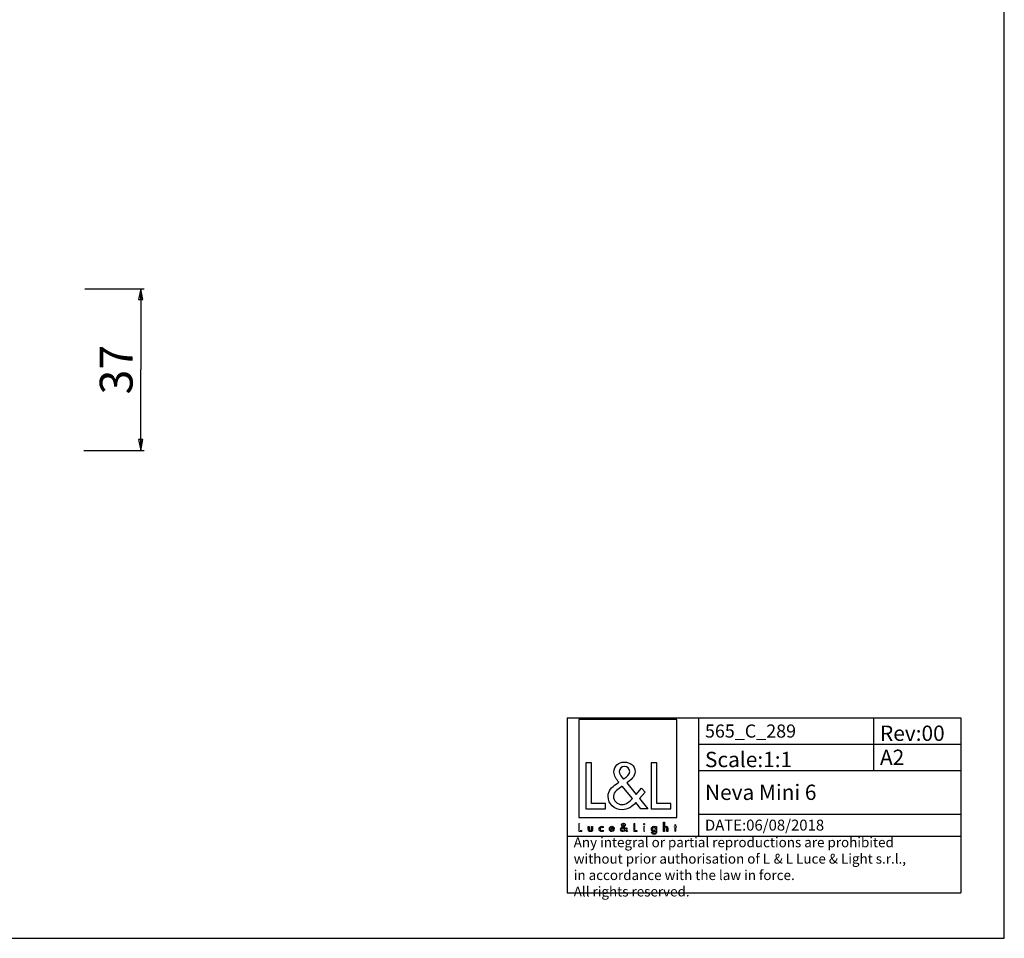
# Model space of a CAD drawing. Extents: x 0 to 594, y 0 to 420.
# Drawn here: x 369 to 594, y 0 to 210 of the extents above; entities that cross this region are included whole.
import ezdxf

# ---------------------------------------------------------------- set-up
doc = ezdxf.new("R2010")
doc.units = 0
doc.header["$LTSCALE"] = 32.67
doc.layers.get('0').update_dxf_attribs({"linetype": 'CONTINUOUS'})
doc.layers.add('9_SOLID', color=7, linetype='CONTINUOUS')
doc.styles.get("Standard").update_dxf_attribs({"font": 'arial.ttf'})
doc.styles.add('TEXTSTYLE_2', font='txt', dxfattribs={"width": 0.85})
doc.dimstyles.new('DIMSTYLE_2', dxfattribs={"dimtxt": 7.5, "dimasz": 2.5, "dimexe": 0.75, "dimexo": 0.75, "dimgap": 1.875, "dimtad": 1, "dimtxsty": 'STANDARD', "dimblk": 'CLOSED', "dimblk1": 'CLOSED', "dimblk2": 'CLOSED', "dimcen": 0.09, "dimazin": 2, "dimtp": 0.3, "dimtm": 0.3, "dimtfac": 1, "dimtofl": 0, "dimtmove": 0, "dimatfit": 3, "dimtolj": 1})

# ---------------------------------------------------------------- blocks, each defined once
blk = doc.blocks.new('_CLOSED')
at = {"color": 0, "linetype": 'BYBLOCK'}
for p, q in [((0, 0), (-1, 0.2)), ((-1, 0.2), (-1, -0.2)), ((-1, -0.2), (0, 0)), ((-1, 0), (0, 0))]:
    blk.add_line(p, q, dxfattribs=at)
blk = doc.blocks.new('*D1')
at = {"color": 2, "linetype": 'CONTINUOUS'}
for p, q in [((383.88, 148.5), (397.38, 148.5)), ((396.63, 148.5), (396.63, 130)), ((396.63, 111.5), (396.63, 130)), ((383.64, 111.5), (397.38, 111.5))]:
    blk.add_line(p, q, dxfattribs=at)
at = {"color": 2, "linetype": 'CONTINUOUS', "xscale": 2.5, "yscale": 2.5, "zscale": 2.5}
for p, rotation in [((396.63, 148.5), 90), ((396.63, 111.5), 270)]:
    blk.add_blockref('_CLOSED', p, dxfattribs=dict(at, rotation=rotation))
at = {"color": 2, "linetype": 'CONTINUOUS', "insert": (387.26, 130), "char_height": 7.5, "width": 11.6543, "attachment_point": 2, "rotation": 90}
blk.add_mtext('37', dxfattribs=at)
blk = doc.blocks.new('LOGO2_BL0', base_point=(507.92, 36.88))
at = {"color": 7, "linetype": 'CONTINUOUS'}
for p, q in [((519.13, 50), (496.72, 50)), ((496.72, 50), (496.72, 27.59)), ((519.13, 27.59), (519.13, 50)), ((499.67, 40.08), (498.36, 40.08)), ((498.36, 40.08), (498.36, 29.62)), ((499.67, 30.81), (499.67, 40.08)), ((514.6, 40.08), (513.3, 40.08)), ((513.3, 40.08), (513.3, 29.62)), ((514.6, 30.81), (514.6, 40.08)), ((498.36, 29.62), (502.84, 29.62)), ((502.84, 30.81), (499.67, 30.81)), ((502.84, 29.62), (502.84, 30.81)), ((513.3, 29.62), (517.78, 29.62)), ((517.78, 30.81), (514.6, 30.81)), ((517.78, 29.62), (517.78, 30.81)), ((496.72, 27.59), (519.13, 27.59))]:
    blk.add_line(p, q, dxfattribs=at)
at = {"color": 7, "linetype": 'CONTINUOUS', "const_width": 0.2}
for points in [[(496.72, 26.27), (496.72, 24.42)], [(496.95, 26.27), (496.72, 26.27)], [(496.95, 24.63), (496.95, 26.27)], [(509.55, 26.27), (509.32, 26.27)], [(509.32, 26.27), (509.32, 24.42)], [(509.55, 24.63), (509.55, 26.27)], [(511.79, 25.57), (511.57, 25.57)], [(511.57, 25.57), (511.57, 24.42)], [(511.79, 24.42), (511.79, 25.57)], [(518.68, 25.57), (518.56, 25.57)], [(518.56, 25.57), (518.56, 25.36)], [(518.56, 25.36), (518.68, 25.36)], [(518.9, 26.01), (518.68, 26.01)], [(518.68, 26.01), (518.68, 25.57)], [(518.68, 25.36), (518.68, 24.42)], [(518.9, 25.57), (518.9, 26.01)], [(519.12, 25.57), (518.9, 25.57)], [(518.9, 25.36), (519.12, 25.36)], [(518.9, 24.42), (518.9, 25.36)], [(519.12, 25.36), (519.12, 25.57)], [(496.72, 24.42), (497.51, 24.42)], [(497.51, 24.63), (496.95, 24.63)], [(497.51, 24.42), (497.51, 24.63)], [(509.32, 24.42), (510.12, 24.42)], [(510.12, 24.63), (509.55, 24.63)], [(510.12, 24.42), (510.12, 24.63)], [(511.57, 24.42), (511.79, 24.42)], [(518.68, 24.42), (518.9, 24.42)]]:
    blk.add_lwpolyline(points, dxfattribs=at)
blk.add_lwpolyline([(511.53, 26.1, 1), (511.84, 26.1, 1)], format="xyb", close=True, dxfattribs=at)
at = {"color": 7, "linetype": 'CONTINUOUS'}
for points, knots in [([(510.91, 29.62), (510.91, 29.62), (512.52, 29.62), (512.52, 29.62), (512.52, 29.62), (510.65, 31.93), (510.65, 31.93), (510.65, 31.93), (511.93, 33.43), (511.93, 33.43), (511.93, 33.43), (511.09, 34.29), (511.09, 34.29), (511.09, 34.29), (509.87, 32.88), (509.87, 32.88), (509.87, 32.88), (507.69, 35.51), (507.69, 35.51), (508.57, 36.15), (509.6, 36.94), (509.6, 38.12), (509.6, 39.49), (508.46, 40.3), (507.18, 40.3), (505.81, 40.3), (504.77, 39.45), (504.77, 38.01), (504.77, 37.12), (505.32, 36.34), (505.92, 35.72), (505.92, 35.72), (505.27, 35.25), (505.27, 35.25), (504.27, 34.53), (503.44, 33.81), (503.44, 32.47), (503.44, 30.67), (504.89, 29.39), (506.64, 29.39), (507.88, 29.39), (508.98, 30.1), (509.78, 31.03), (509.78, 31.03), (510.91, 29.62), (510.91, 29.62)], [0, 0, 0, 0, 1, 1, 1, 2, 2, 2, 3, 3, 3, 4, 4, 4, 5, 5, 5, 6, 6, 6, 7, 7, 7, 8, 8, 8, 9, 9, 9, 10, 10, 10, 11, 11, 11, 12, 12, 12, 13, 13, 13, 14, 14, 14, 15, 15, 15, 15]), ([(506.96, 36.41), (506.96, 36.41), (506.61, 36.86), (506.61, 36.86), (506.31, 37.25), (505.99, 37.63), (505.99, 38.16), (505.99, 38.83), (506.53, 39.27), (507.15, 39.27), (507.85, 39.27), (508.37, 38.87), (508.37, 38.13), (508.37, 37.37), (507.65, 36.94), (507.13, 36.52), (507.13, 36.52), (506.96, 36.41), (506.96, 36.41)], [0, 0, 0, 0, 1, 1, 1, 2, 2, 2, 3, 3, 3, 4, 4, 4, 5, 5, 5, 6, 6, 6, 6]), ([(506.68, 34.78), (506.68, 34.78), (509, 31.95), (509, 31.95), (508.35, 31.3), (507.57, 30.56), (506.6, 30.56), (505.6, 30.56), (504.66, 31.49), (504.66, 32.49), (504.66, 33.49), (505.84, 34.19), (506.56, 34.69), (506.56, 34.69), (506.68, 34.78), (506.68, 34.78)], [0, 0, 0, 0, 1, 1, 1, 2, 2, 2, 3, 3, 3, 4, 4, 4, 5, 5, 5, 5]), ([(498.91, 25.57), (498.91, 25.57), (498.91, 24.91), (498.91, 24.91), (498.91, 24.59), (499.06, 24.38), (499.4, 24.38), (499.74, 24.38), (499.89, 24.59), (499.89, 24.91), (499.89, 24.91), (499.89, 25.57), (499.89, 25.57), (499.89, 25.57), (499.66, 25.57), (499.66, 25.57), (499.66, 25.57), (499.66, 24.93), (499.66, 24.93), (499.66, 24.75), (499.62, 24.58), (499.4, 24.58), (499.18, 24.58), (499.13, 24.75), (499.13, 24.93), (499.13, 24.93), (499.13, 25.57), (499.13, 25.57), (499.13, 25.57), (498.91, 25.57), (498.91, 25.57)], [0, 0, 0, 0, 1, 1, 1, 2, 2, 2, 3, 3, 3, 4, 4, 4, 5, 5, 5, 6, 6, 6, 7, 7, 7, 8, 8, 8, 9, 9, 9, 10, 10, 10, 10]), ([(502.31, 25.53), (502.22, 25.58), (502.11, 25.6), (502, 25.6), (501.65, 25.6), (501.37, 25.34), (501.37, 24.98), (501.37, 24.64), (501.65, 24.38), (501.99, 24.38), (502.11, 24.38), (502.21, 24.4), (502.31, 24.45), (502.31, 24.45), (502.31, 24.74), (502.31, 24.74), (502.22, 24.64), (502.12, 24.58), (501.99, 24.58), (501.76, 24.58), (501.59, 24.76), (501.59, 24.99), (501.59, 25.2), (501.76, 25.4), (501.98, 25.4), (502.11, 25.4), (502.22, 25.34), (502.31, 25.24), (502.31, 25.24), (502.31, 25.53), (502.31, 25.53)], [0, 0, 0, 0, 1, 1, 1, 2, 2, 2, 3, 3, 3, 4, 4, 4, 5, 5, 5, 6, 6, 6, 7, 7, 7, 8, 8, 8, 9, 9, 9, 10, 10, 10, 10]), ([(504.84, 24.96), (504.84, 24.96), (504.84, 24.99), (504.84, 24.99), (504.84, 25.33), (504.67, 25.6), (504.3, 25.6), (503.93, 25.6), (503.74, 25.34), (503.74, 24.98), (503.74, 24.64), (503.95, 24.38), (504.31, 24.38), (504.53, 24.38), (504.73, 24.49), (504.84, 24.69), (504.84, 24.69), (504.65, 24.8), (504.65, 24.8), (504.57, 24.66), (504.48, 24.57), (504.31, 24.57), (504.1, 24.57), (503.96, 24.76), (503.96, 24.96), (503.96, 24.96), (504.84, 24.96), (504.84, 24.96)], [0, 0, 0, 0, 1, 1, 1, 2, 2, 2, 3, 3, 3, 4, 4, 4, 5, 5, 5, 6, 6, 6, 7, 7, 7, 8, 8, 8, 9, 9, 9, 9]), ([(503.97, 25.12), (504, 25.29), (504.13, 25.41), (504.3, 25.41), (504.48, 25.41), (504.59, 25.3), (504.62, 25.12), (504.62, 25.12), (503.97, 25.12), (503.97, 25.12)], [0, 0, 0, 0, 1, 1, 1, 2, 2, 2, 3, 3, 3, 3]), ([(507.62, 24.42), (507.62, 24.42), (507.9, 24.42), (507.9, 24.42), (507.9, 24.42), (507.57, 24.83), (507.57, 24.83), (507.57, 24.83), (507.8, 25.09), (507.8, 25.09), (507.8, 25.09), (507.65, 25.25), (507.65, 25.25), (507.65, 25.25), (507.43, 24.99), (507.43, 24.99), (507.43, 24.99), (507.04, 25.46), (507.04, 25.46), (507.2, 25.58), (507.38, 25.72), (507.38, 25.93), (507.38, 26.17), (507.18, 26.31), (506.95, 26.31), (506.71, 26.31), (506.53, 26.16), (506.53, 25.91), (506.53, 25.75), (506.62, 25.61), (506.73, 25.5), (506.73, 25.5), (506.61, 25.42), (506.61, 25.42), (506.44, 25.29), (506.29, 25.16), (506.29, 24.92), (506.29, 24.6), (506.55, 24.38), (506.86, 24.38), (507.08, 24.38), (507.27, 24.5), (507.41, 24.67), (507.41, 24.67), (507.62, 24.42), (507.62, 24.42)], [0, 0, 0, 0, 1, 1, 1, 2, 2, 2, 3, 3, 3, 4, 4, 4, 5, 5, 5, 6, 6, 6, 7, 7, 7, 8, 8, 8, 9, 9, 9, 10, 10, 10, 11, 11, 11, 12, 12, 12, 13, 13, 13, 14, 14, 14, 15, 15, 15, 15]), ([(506.86, 25.33), (506.86, 25.33), (507.28, 24.83), (507.28, 24.83), (507.16, 24.71), (507.02, 24.58), (506.85, 24.58), (506.67, 24.58), (506.51, 24.75), (506.51, 24.93), (506.51, 25.1), (506.71, 25.23), (506.84, 25.32), (506.84, 25.32), (506.86, 25.33), (506.86, 25.33)], [0, 0, 0, 0, 1, 1, 1, 2, 2, 2, 3, 3, 3, 4, 4, 4, 5, 5, 5, 5]), ([(506.91, 25.62), (506.91, 25.62), (506.85, 25.7), (506.85, 25.7), (506.8, 25.77), (506.74, 25.84), (506.74, 25.93), (506.74, 26.05), (506.84, 26.13), (506.95, 26.13), (507.07, 26.13), (507.17, 26.06), (507.17, 25.93), (507.17, 25.79), (507.04, 25.72), (506.94, 25.64), (506.94, 25.64), (506.91, 25.62), (506.91, 25.62)], [0, 0, 0, 0, 1, 1, 1, 2, 2, 2, 3, 3, 3, 4, 4, 4, 5, 5, 5, 6, 6, 6, 6]), ([(514.51, 25.57), (514.51, 25.57), (514.29, 25.57), (514.29, 25.57), (514.29, 25.57), (514.29, 25.37), (514.29, 25.37), (514.29, 25.37), (514.28, 25.37), (514.28, 25.37), (514.19, 25.51), (514.05, 25.6), (513.88, 25.6), (513.55, 25.6), (513.34, 25.32), (513.34, 25), (513.34, 24.67), (513.54, 24.38), (513.89, 24.38), (514.05, 24.38), (514.19, 24.47), (514.28, 24.6), (514.28, 24.6), (514.29, 24.6), (514.29, 24.6), (514.29, 24.6), (514.29, 24.38), (514.29, 24.38), (514.29, 24.14), (514.23, 23.95), (513.96, 23.95), (513.76, 23.95), (513.61, 24.07), (513.61, 24.28), (513.61, 24.28), (513.39, 24.28), (513.39, 24.28), (513.4, 23.95), (513.63, 23.76), (513.95, 23.76), (514.4, 23.76), (514.51, 24.04), (514.51, 24.44), (514.51, 24.44), (514.51, 25.57), (514.51, 25.57)], [0, 0, 0, 0, 1, 1, 1, 2, 2, 2, 3, 3, 3, 4, 4, 4, 5, 5, 5, 6, 6, 6, 7, 7, 7, 8, 8, 8, 9, 9, 9, 10, 10, 10, 11, 11, 11, 12, 12, 12, 13, 13, 13, 14, 14, 14, 15, 15, 15, 15]), ([(513.92, 24.57), (513.69, 24.57), (513.56, 24.78), (513.56, 24.99), (513.56, 25.21), (513.7, 25.41), (513.92, 25.41), (514.16, 25.41), (514.3, 25.22), (514.3, 24.99), (514.3, 24.77), (514.17, 24.57), (513.92, 24.57)], [0, 0, 0, 0, 1, 1, 1, 2, 2, 2, 3, 3, 3, 4, 4, 4, 4]), ([(516.08, 26.55), (516.08, 26.55), (516.08, 24.42), (516.08, 24.42), (516.08, 24.42), (516.3, 24.42), (516.3, 24.42), (516.3, 24.42), (516.3, 24.95), (516.3, 24.95), (516.3, 25.16), (516.3, 25.41), (516.58, 25.41), (516.81, 25.41), (516.84, 25.27), (516.84, 25.08), (516.84, 25.08), (516.84, 24.42), (516.84, 24.42), (516.84, 24.42), (517.06, 24.42), (517.06, 24.42), (517.06, 24.42), (517.06, 25.1), (517.06, 25.1), (517.06, 25.38), (516.98, 25.6), (516.65, 25.6), (516.51, 25.6), (516.37, 25.54), (516.3, 25.41), (516.3, 25.41), (516.3, 25.41), (516.3, 25.41), (516.3, 25.41), (516.3, 26.55), (516.3, 26.55), (516.3, 26.55), (516.08, 26.55), (516.08, 26.55)], [0, 0, 0, 0, 1, 1, 1, 2, 2, 2, 3, 3, 3, 4, 4, 4, 5, 5, 5, 6, 6, 6, 7, 7, 7, 8, 8, 8, 9, 9, 9, 10, 10, 10, 11, 11, 11, 12, 12, 12, 13, 13, 13, 13])]:
    blk.add_open_spline(points, degree=3, knots=knots, dxfattribs=at)

msp = doc.modelspace()

# ---------------------------------------------------------------- linework, layer by layer
at = {"color": 7, "linetype": 'CONTINUOUS'}
for p, q in [((594, 0), (594, 420)), ((0, 0), (594, 0))]:
    msp.add_line(p, q, dxfattribs=at)
at = {"color": 2, "linetype": 'CONTINUOUS'}
for p, q in [((494.097, 50.38), (584.097, 50.38)), ((494.097, 50.38), (494.097, 10.38)), ((524.097, 50.38), (524.097, 23.38)), ((564.097, 50.38), (564.097, 38.38)), ((584.097, 50.38), (584.097, 10.38)), ((524.097, 44.38), (584.097, 44.38)), ((524.097, 38.38), (584.097, 38.38)), ((524.097, 28.38), (584.097, 28.38)), ((494.097, 23.38), (584.097, 23.38)), ((494.097, 10.38), (584.097, 10.38))]:
    msp.add_line(p, q, dxfattribs=at)

# ---------------------------------------------------------------- block references
msp.add_blockref('LOGO2_BL0', (507.923, 36.88), dxfattribs=at)

# ---------------------------------------------------------------- texts
at = {"color": 2, "linetype": 'CONTINUOUS', "attachment_point": 1, "style": 'TEXTSTYLE_2'}
for s, insert, char_height, width in [('Rev:00', (565.584, 48.63), 3.5, 22.75), ('Neva Mini 6', (525.584, 35.13), 3.5, 42.5), ('DATE:06/08/2018', (525.584, 27.13), 2.5, 43.03571)]:
    msp.add_mtext(s, dxfattribs=dict(at, insert=insert, char_height=char_height, width=width))
at = {"layer": '9_SOLID', "color": 2, "linetype": 'CONTINUOUS', "attachment_point": 1, "style": 'TEXTSTYLE_2'}
for s, insert, char_height, width in [('565_C_289', (525.584, 48.88), 3, 32.25), ('Scale:1:1', (525.584, 42.63), 3.5, 28.375), ('A2', (565.584, 43.13), 3.5, 9.625), ('Any integral or partial reproductions are prohibited \\Pwithout prior authorisation of L {\\Ftxt.shx;\\W0.190476;\\H2.250000; }& L Luce & Light s.r.l., \\Pin accordance with the law in force. \\PAll rights reserved.', (495.584, 23.068), 2.25, 134.59821)]:
    msp.add_mtext(s, dxfattribs=dict(at, insert=insert, char_height=char_height, width=width))

# ---------------------------------------------------------------- dimensions: what is measured, and where the dimension line sits
at = {"color": 2, "linetype": 'CONTINUOUS'}
dim = msp.add_linear_dim(base=(396.633, 111.5), p1=(383.125, 148.5), p2=(382.891, 111.5), angle=270, dimstyle='DIMSTYLE_2', dxfattribs=at)
dim.commit()
dim.dimension.update_dxf_attribs({"geometry": '*D1', "text_midpoint": (396.633, 129.993), "dimtype": 160})

doc.saveas('drawing.dxf')
